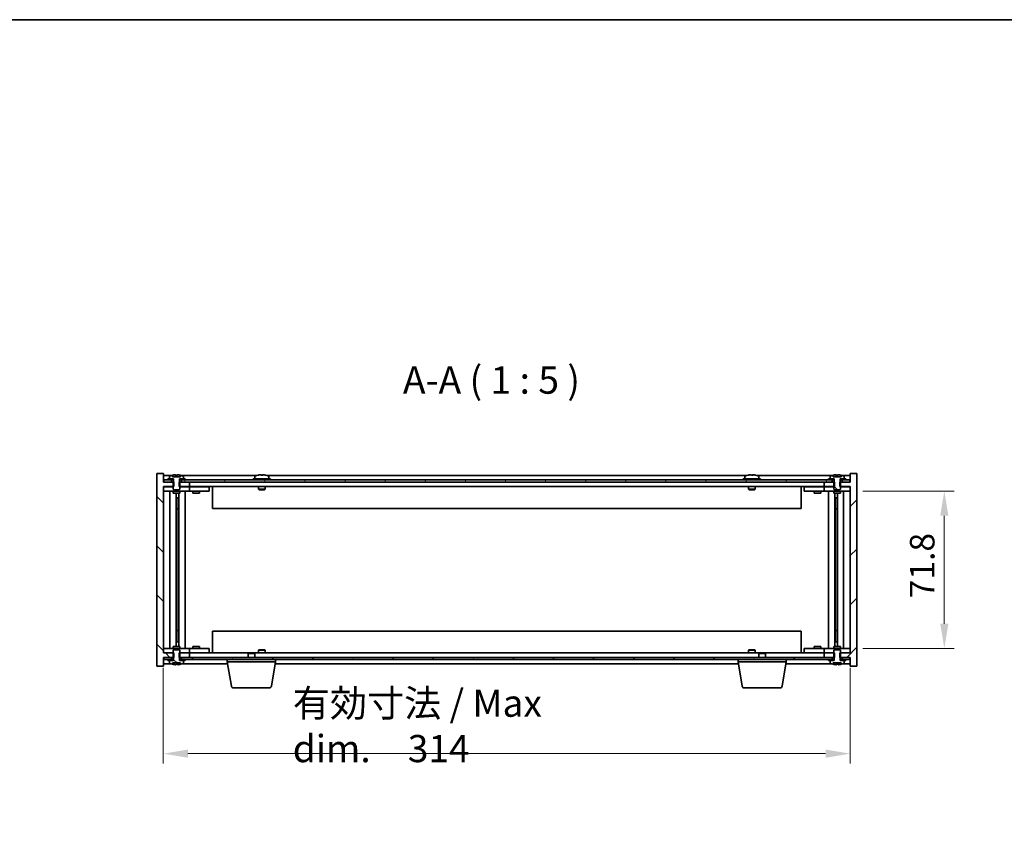
# Model space of a CAD drawing. Units: millimetres. Extents: x 65 to 9509, y 36 to 1441.
# Drawn here: x 2807 to 3257, y 1073 to 1441 of the extents above; entities that cross this region are included whole.
import ezdxf

# ---------------------------------------------------------------- set-up
doc = ezdxf.new("R2010")
doc.units = ezdxf.units.MM
doc.header["$LTSCALE"] = 4.5
doc.layers.get('Defpoints').update_dxf_attribs({"lineweight": 25})
for name, color, linetype, lineweight in [('Border (ISO)', 7, 'Continuous', 35), ('Dimension (ISO)', 7, 'Continuous', 18), ('Hatch (ISO)', 1, 'Continuous', 18), ('Symbol (ISO)', 7, 'Continuous', 18), ('Visible (ISO)', 7, 'Continuous', 35)]:
    doc.layers.add(name, color=color, linetype=linetype, lineweight=lineweight)
doc.styles.add('Note Text (TK)', font='txt')
doc.dimstyles.new('Default - Method 1b (TK)', dxfattribs={"dimscale": 4.5, "dimtxt": 2.5, "dimasz": 2.5, "dimexe": 1, "dimexo": 1.5, "dimgap": 1, "dimtad": 1, "dimtoh": 1, "dimrnd": 1e-08, "dimdsep": 46, "dimtxsty": 'Note Text (TK)', "dimcen": 0.09, "dimdle": 5, "dimclrd": 100, "dimclre": 100, "dimclrt": 7, "dimadec": 1, "dimazin": 1, "dimtfac": 1, "dimtmove": 0, "dimatfit": 3, "dimfxl": 1, "dimtolj": 1, "dimlwd": -1, "dimlwe": -1, "dimarcsym": 0})
pattern_1 = [(45, (1762.25, -4), (-11.22532, 11.22532), [])]
pattern_2 = [(135.0002, (1762.25, -4), (-11.22528, -11.22536), [])]
pattern_3 = [(60, (1762.25, -4), (-13.74815, 7.9375), [])]

# ---------------------------------------------------------------- blocks, each defined once
blk = doc.blocks.new('図面枠 tk図枠')
at = {"layer": 'Border (ISO)'}
blk.add_line((14.5, 289), (405.5, 289), dxfattribs=at)
blk = doc.blocks.new('*D36')
at = {"layer": 'Defpoints', "color": 0}
for p in [(2872.98, 1151.76), (3186.98, 1151.76), (3186.98, 1105.76)]:
    blk.add_point(p, dxfattribs=at)
at = {"layer": 'Dimension (ISO)', "color": 100}
for p, q in [((2872.98, 1145.01), (2872.98, 1101.26)), ((3186.98, 1145.01), (3186.98, 1101.26)), ((2884.23, 1105.76), (3175.73, 1105.76))]:
    blk.add_line(p, q, dxfattribs=at)
for points in [[(2884.23, 1107.63), (2884.23, 1103.88), (2872.98, 1105.76)], [(3175.73, 1107.63), (3175.73, 1103.88), (3186.98, 1105.76)]]:
    blk.add_solid(points, dxfattribs=at)
at = {"layer": 'Dimension (ISO)', "color": 7, "insert": (2932.15, 1118.45), "char_height": 11.25, "attachment_point": 4, "style": 'Note Text (TK)'}
blk.add_mtext('\\A1;\\fＭＳ Ｐゴシック|b0|i0;\\H12.4365;有効寸法 / Max dim.\u3000314', dxfattribs=at)
blk = doc.blocks.new('*D37')
at = {"layer": 'Defpoints', "color": 0}
for p in [(3185.98, 1225.66), (3185.98, 1153.86), (3229.98, 1153.86)]:
    blk.add_point(p, dxfattribs=at)
at = {"layer": 'Dimension (ISO)', "color": 100}
for p, q in [((3192.73, 1225.66), (3234.48, 1225.66)), ((3229.98, 1214.41), (3229.98, 1165.11)), ((3192.73, 1153.86), (3234.48, 1153.86))]:
    blk.add_line(p, q, dxfattribs=at)
for points in [[(3228.11, 1214.41), (3231.86, 1214.41), (3229.98, 1225.66)], [(3228.11, 1165.11), (3231.86, 1165.11), (3229.98, 1153.86)]]:
    blk.add_solid(points, dxfattribs=at)
at = {"layer": 'Dimension (ISO)', "color": 7, "insert": (3219.86, 1176.75), "char_height": 11.25, "attachment_point": 4, "rotation": 90, "style": 'Note Text (TK)'}
blk.add_mtext('\\A1;71.8', dxfattribs=at)

msp = doc.modelspace()

# ---------------------------------------------------------------- hatches: boundary and pattern name
at = {"layer": 'Hatch (ISO)'}
h = msp.add_hatch(dxfattribs=at)
h.set_pattern_fill('ANSI31', color=256, scale=127, angle=90.00021, style=0)
h.set_pattern_definition(pattern_2)
h.paths.add_polyline_path([(2880.2136, 1151.7568), (2880.2136, 1149.7568), (2880.3591, 1149.7568), (2881.2341, 1149.7568), (2884.9841, 1149.7568), (2884.9841, 1151.7568), (2880.4841, 1151.7568)])
h.paths.add_polyline_path([(2880.2136, 1229.7568), (2880.2136, 1227.7568), (2880.4841, 1227.7568), (2884.9841, 1227.7568), (2884.9841, 1229.7568), (2881.2341, 1229.7568), (2880.3591, 1229.7568)])
h.paths.add_polyline_path([(2872.9841, 1233.7568), (2869.9841, 1233.7568), (2869.9841, 1145.7568), (2872.9841, 1145.7568), (2872.9841, 1149.7568), (2873.2341, 1149.7568), (2876.7341, 1149.7568), (2877.6091, 1149.7568), (2877.7546, 1149.7568), (2877.7546, 1151.7568), (2877.4841, 1151.7568), (2872.9841, 1151.7568), (2872.9841, 1227.7568), (2877.4841, 1227.7568), (2877.7546, 1227.7568), (2877.7546, 1229.7568), (2877.6091, 1229.7568), (2876.7341, 1229.7568), (2873.2341, 1229.7568), (2872.9841, 1229.7568)])
h = msp.add_hatch(dxfattribs=at)
h.set_pattern_fill('ANSI31', color=256, scale=127, style=0)
h.set_pattern_definition(pattern_1)
h.paths.add_polyline_path([(3179.7546, 1227.7568), (3179.7546, 1229.7568), (3179.6091, 1229.7568), (3178.7341, 1229.7568), (3174.9841, 1229.7568), (3174.9841, 1227.7568), (3179.4841, 1227.7568)])
h.paths.add_polyline_path([(3179.7546, 1149.7568), (3179.7546, 1151.7568), (3179.4841, 1151.7568), (3174.9841, 1151.7568), (3174.9841, 1149.7568), (3178.7341, 1149.7568), (3179.6091, 1149.7568)])
h.paths.add_polyline_path([(3186.9841, 1145.7568), (3189.9841, 1145.7568), (3189.9841, 1233.7568), (3186.9841, 1233.7568), (3186.9841, 1229.7568), (3186.7341, 1229.7568), (3183.2341, 1229.7568), (3182.3591, 1229.7568), (3182.2136, 1229.7568), (3182.2136, 1227.7568), (3182.4841, 1227.7568), (3186.9841, 1227.7568), (3186.9841, 1151.7568), (3182.4841, 1151.7568), (3182.2136, 1151.7568), (3182.2136, 1149.7568), (3182.3591, 1149.7568), (3183.2341, 1149.7568), (3186.7341, 1149.7568), (3186.9841, 1149.7568)])
h = msp.add_hatch(dxfattribs=at)
h.set_pattern_fill('ANSI31', color=256, scale=127, angle=75.000175, style=0)
h.set_pattern_definition([(120.0002, (1762.25, -4), (-13.74813, -7.93754), [])])
h.paths.add_polyline_path([(3178.7341, 1229.7568), (3178.7341, 1230.7568), (3176.9841, 1230.7568), (2882.9841, 1230.7568), (2881.2341, 1230.7568), (2881.2341, 1229.7568), (2884.9841, 1229.7568), (3174.9841, 1229.7568)])
h.paths.add_polyline_path([(3186.7341, 1229.7568), (3186.7341, 1230.7568), (3184.9841, 1230.7568), (3183.2341, 1230.7568), (3183.2341, 1229.7568)])
h.paths.add_polyline_path([(2873.2341, 1230.7568), (2873.2341, 1229.7568), (2876.7341, 1229.7568), (2876.7341, 1230.7568), (2874.9841, 1230.7568)])
h = msp.add_hatch(dxfattribs=at)
h.set_pattern_fill('ANSI31', color=256, scale=127, style=0)
h.set_pattern_definition(pattern_1)
h.paths.add_polyline_path([(3176.9841, 1231.2568), (3176.9841, 1230.7568), (3178.7341, 1230.7568), (3179.5591, 1230.7568), (3179.5591, 1231.2568), (3177.8341, 1231.2568)])
h.paths.add_polyline_path([(3184.9841, 1230.7568), (3184.9841, 1231.2568), (3184.1341, 1231.2568), (3182.4091, 1231.2568), (3182.4091, 1230.7568), (3183.2341, 1230.7568)])
h = msp.add_hatch(dxfattribs=at)
h.set_pattern_fill('ANSI31', color=256, scale=127, angle=90.00021, style=0)
h.set_pattern_definition(pattern_2)
edge = h.paths.add_edge_path()
edge.add_line((3182.3591, 1229.7568), (3182.3591, 1231.2568))
edge.add_line((3182.3591, 1231.2568), (3182.4091, 1231.2568))
edge.add_line((3182.4091, 1231.2568), (3184.1341, 1231.2568))
edge.add_line((3184.1341, 1231.2568), (3184.1341, 1232.4243))
edge.add_ellipse((3183.9861, 1232.4243), major_axis=(0.148, 0), ratio=1, start_angle=0, end_angle=67.966668)
edge.add_ellipse((3180.9841, 1225.0066), major_axis=(3.0575, 7.555), ratio=1, start_angle=0, end_angle=8.843858)
edge.add_line((3182.8437, 1232.9418), (3182.8437, 1232.2068))
edge.add_line((3182.8437, 1232.2068), (3179.1244, 1232.2068))
edge.add_line((3179.1244, 1232.2068), (3179.1244, 1232.9418))
edge.add_ellipse((3180.9841, 1225.0066), major_axis=(-1.8597, 7.9352), ratio=1, start_angle=0, end_angle=8.843858)
edge.add_ellipse((3177.9821, 1232.4243), major_axis=(-0.0555, 0.1372), ratio=1, start_angle=0, end_angle=67.966668)
edge.add_line((3177.8341, 1232.4243), (3177.8341, 1231.2568))
edge.add_line((3177.8341, 1231.2568), (3179.5591, 1231.2568))
edge.add_line((3179.5591, 1231.2568), (3179.6091, 1231.2568))
edge.add_line((3179.6091, 1231.2568), (3179.6091, 1229.7568))
edge.add_line((3179.6091, 1229.7568), (3179.4841, 1229.7568))
edge.add_line((3179.4841, 1229.7568), (3179.4841, 1227.7568))
edge.add_line((3179.4841, 1227.7568), (3179.4841, 1226.5068))
edge.add_line((3179.4841, 1226.5068), (3179.7341, 1226.2568))
edge.add_line((3179.7341, 1226.2568), (3182.2341, 1226.2568))
edge.add_line((3182.2341, 1226.2568), (3182.4841, 1226.5068))
edge.add_line((3182.4841, 1226.5068), (3182.4841, 1227.7568))
edge.add_line((3182.4841, 1227.7568), (3182.4841, 1229.7568))
edge.add_line((3182.4841, 1229.7568), (3182.3591, 1229.7568))
h = msp.add_hatch(dxfattribs=at)
h.set_pattern_fill('ANSI31', color=256, scale=127, angle=105.000246, style=0)
h.set_pattern_definition([(150.0002, (1762.25, -4), (-7.93744, -13.74819), [])])
edge = h.paths.add_edge_path()
edge.add_line((2877.6091, 1149.7568), (2877.6091, 1148.2568))
edge.add_line((2877.6091, 1148.2568), (2877.5591, 1148.2568))
edge.add_line((2877.5591, 1148.2568), (2875.8341, 1148.2568))
edge.add_line((2875.8341, 1148.2568), (2875.8341, 1147.0892))
edge.add_ellipse((2875.9821, 1147.0892), major_axis=(-0.148, 0), ratio=1, start_angle=0, end_angle=67.966668)
edge.add_ellipse((2878.9841, 1154.507), major_axis=(-3.0575, -7.555), ratio=1, start_angle=0, end_angle=8.811731)
edge.add_line((2877.12, 1146.5728), (2877.12, 1147.3068))
edge.add_line((2877.12, 1147.3068), (2880.8482, 1147.3068))
edge.add_line((2880.8482, 1147.3068), (2880.8482, 1146.5728))
edge.add_ellipse((2878.9841, 1154.507), major_axis=(1.8641, -7.9342), ratio=1, start_angle=0, end_angle=8.811731)
edge.add_ellipse((2881.9861, 1147.0892), major_axis=(0.0555, -0.1372), ratio=1, start_angle=0, end_angle=67.966668)
edge.add_line((2882.1341, 1147.0892), (2882.1341, 1148.2568))
edge.add_line((2882.1341, 1148.2568), (2880.4091, 1148.2568))
edge.add_line((2880.4091, 1148.2568), (2880.3591, 1148.2568))
edge.add_line((2880.3591, 1148.2568), (2880.3591, 1149.7568))
edge.add_line((2880.3591, 1149.7568), (2880.4841, 1149.7568))
edge.add_line((2880.4841, 1149.7568), (2880.4841, 1151.7568))
edge.add_line((2880.4841, 1151.7568), (2880.4841, 1153.0068))
edge.add_line((2880.4841, 1153.0068), (2880.2341, 1153.2568))
edge.add_line((2880.2341, 1153.2568), (2877.7341, 1153.2568))
edge.add_line((2877.7341, 1153.2568), (2877.4841, 1153.0068))
edge.add_line((2877.4841, 1153.0068), (2877.4841, 1151.7568))
edge.add_line((2877.4841, 1151.7568), (2877.4841, 1149.7568))
edge.add_line((2877.4841, 1149.7568), (2877.6091, 1149.7568))
h = msp.add_hatch(dxfattribs=at)
h.set_pattern_fill('ANSI31', color=256, scale=127, angle=14.999978, style=0)
h.set_pattern_definition(pattern_3)
h.paths.add_polyline_path([(3178.7341, 1148.7568), (3178.7341, 1149.7568), (3174.9841, 1149.7568), (2884.9841, 1149.7568), (2881.2341, 1149.7568), (2881.2341, 1148.7568), (2882.9841, 1148.7568), (3176.9841, 1148.7568)])
h.paths.add_polyline_path([(3186.7341, 1148.7568), (3186.7341, 1149.7568), (3183.2341, 1149.7568), (3183.2341, 1148.7568), (3184.9841, 1148.7568)])
h.paths.add_polyline_path([(2873.2341, 1149.7568), (2873.2341, 1148.7568), (2874.9841, 1148.7568), (2876.7341, 1148.7568), (2876.7341, 1149.7568)])
h = msp.add_hatch(dxfattribs=at)
h.set_pattern_fill('ANSI31', color=256, scale=127, angle=14.999978, style=0)
h.set_pattern_definition(pattern_3)
h.paths.add_polyline_path([(3184.9841, 1148.2568), (3184.9841, 1148.7568), (3183.2341, 1148.7568), (3182.4091, 1148.7568), (3182.4091, 1148.2568), (3184.1341, 1148.2568)])
h.paths.add_polyline_path([(3176.9841, 1148.7568), (3176.9841, 1148.2568), (3177.8341, 1148.2568), (3179.5591, 1148.2568), (3179.5591, 1148.7568), (3178.7341, 1148.7568)])

# ---------------------------------------------------------------- linework, layer by layer
at = {"layer": 'Visible (ISO)'}
for p, q in [((2872.9841, 1233.7568), (2869.9841, 1233.7568)), ((2869.9841, 1233.7568), (2869.9841, 1145.7568)), ((2872.9841, 1229.7568), (2872.9841, 1233.7568)), ((3189.9841, 1233.7568), (3186.9841, 1233.7568)), ((3186.9841, 1233.7568), (3186.9841, 1229.7568)), ((3189.9841, 1145.7568), (3189.9841, 1233.7568)), ((2876.4622, 1232.7568), (2872.9841, 1232.7568)), ((2877.7546, 1229.7568), (2872.9841, 1229.7568)), ((2873.2341, 1230.7568), (2873.2341, 1229.7568)), ((2876.7341, 1230.7568), (2873.2341, 1230.7568)), ((2873.2341, 1229.7568), (2876.7341, 1229.7568)), ((2874.9841, 1231.2568), (2874.9841, 1230.7568)), ((2877.5591, 1231.2568), (2874.9841, 1231.2568)), ((2874.9841, 1230.7568), (2877.5591, 1230.7568)), ((2875.8341, 1232.4243), (2875.8341, 1231.2568)), ((2875.8341, 1231.2568), (2877.6091, 1231.2568)), ((2876.7341, 1229.7568), (2876.7341, 1230.7568)), ((2877.1244, 1232.2068), (2877.1244, 1232.9418)), ((2880.8437, 1232.2068), (2877.1244, 1232.2068)), ((2877.6091, 1229.7568), (2877.4841, 1229.7568)), ((2877.4841, 1229.7568), (2877.4841, 1226.5068)), ((2877.5591, 1230.7568), (2877.5591, 1231.2568)), ((2877.6091, 1230.7568), (2877.5591, 1230.7568)), ((2877.6091, 1231.2568), (2877.6091, 1229.7568)), ((2877.7546, 1227.7568), (2877.7546, 1229.7568)), ((2878.5069, 1232.2068), (2878.5069, 1233.0822)), ((2879.1639, 1232.2068), (2879.1639, 1232.9354)), ((2880.2136, 1229.7568), (2880.2136, 1227.7568)), ((2884.9841, 1229.7568), (2880.2136, 1229.7568)), ((2880.3591, 1229.7568), (2880.3591, 1231.2568)), ((2880.3591, 1231.2568), (2882.1341, 1231.2568)), ((2880.4091, 1230.7568), (2880.3591, 1230.7568)), ((2880.4841, 1229.7568), (2880.3591, 1229.7568)), ((2882.9841, 1231.2568), (2880.4091, 1231.2568)), ((2880.4091, 1231.2568), (2880.4091, 1230.7568)), ((2880.4091, 1230.7568), (2882.9841, 1230.7568)), ((2880.4841, 1226.5068), (2880.4841, 1229.7568)), ((2880.7868, 1232.2068), (2880.7868, 1232.9354)), ((2880.8437, 1232.9418), (2880.8437, 1232.2068)), ((3178.7341, 1230.7568), (2881.2341, 1230.7568)), ((2881.2341, 1230.7568), (2881.2341, 1229.7568)), ((2881.2341, 1229.7568), (3178.7341, 1229.7568)), ((2915.4622, 1232.7568), (2881.506, 1232.7568)), ((2882.1341, 1231.2568), (2882.1341, 1232.4243)), ((2882.9841, 1230.7568), (2882.9841, 1231.2568)), ((2884.9841, 1227.7568), (2884.9841, 1229.7568)), ((2921.9841, 1231.2568), (2913.9841, 1231.2568)), ((2913.9841, 1231.2568), (2913.9841, 1230.7568)), ((2914.8341, 1232.4243), (2914.8341, 1231.2568)), ((2918.4613, 1232.9387), (2918.4613, 1233.0822)), ((3139.4622, 1232.7568), (2920.506, 1232.7568)), ((2921.1341, 1232.4243), (2921.1341, 1231.2568)), ((2921.9841, 1231.2568), (2921.9841, 1230.7568)), ((3145.9841, 1231.2568), (3137.9841, 1231.2568)), ((3137.9841, 1231.2568), (3137.9841, 1230.7568)), ((3138.8341, 1232.4243), (3138.8341, 1231.2568)), ((3142.4613, 1232.9387), (3142.4613, 1233.0822)), ((3178.4622, 1232.7568), (3144.506, 1232.7568)), ((3145.1341, 1232.4243), (3145.1341, 1231.2568)), ((3145.9841, 1231.2568), (3145.9841, 1230.7568)), ((3179.7546, 1229.7568), (3174.9841, 1229.7568)), ((3174.9841, 1229.7568), (3174.9841, 1227.7568)), ((3176.9841, 1231.2568), (3176.9841, 1230.7568)), ((3179.5591, 1231.2568), (3176.9841, 1231.2568)), ((3176.9841, 1230.7568), (3179.5591, 1230.7568)), ((3177.8341, 1232.4243), (3177.8341, 1231.2568)), ((3177.8341, 1231.2568), (3179.6091, 1231.2568)), ((3178.7341, 1229.7568), (3178.7341, 1230.7568)), ((3179.1244, 1232.2068), (3179.1244, 1232.9418)), ((3182.8437, 1232.2068), (3179.1244, 1232.2068)), ((3179.6091, 1229.7568), (3179.4841, 1229.7568)), ((3179.4841, 1229.7568), (3179.4841, 1226.5068)), ((3179.5591, 1230.7568), (3179.5591, 1231.2568)), ((3179.6091, 1230.7568), (3179.5591, 1230.7568)), ((3179.6091, 1231.2568), (3179.6091, 1229.7568)), ((3179.7546, 1227.7568), (3179.7546, 1229.7568)), ((3180.5069, 1232.2068), (3180.5069, 1233.0822)), ((3181.1639, 1232.2068), (3181.1639, 1232.9354)), ((3186.9841, 1229.7568), (3182.2136, 1229.7568)), ((3182.2136, 1229.7568), (3182.2136, 1227.7568)), ((3182.3591, 1229.7568), (3182.3591, 1231.2568)), ((3182.3591, 1231.2568), (3184.1341, 1231.2568)), ((3182.4091, 1230.7568), (3182.3591, 1230.7568)), ((3182.4841, 1229.7568), (3182.3591, 1229.7568)), ((3184.9841, 1231.2568), (3182.4091, 1231.2568)), ((3182.4091, 1231.2568), (3182.4091, 1230.7568)), ((3182.4091, 1230.7568), (3184.9841, 1230.7568)), ((3182.4841, 1226.5068), (3182.4841, 1229.7568)), ((3182.7868, 1232.2068), (3182.7868, 1232.9354)), ((3182.8437, 1232.9418), (3182.8437, 1232.2068)), ((3186.7341, 1230.7568), (3183.2341, 1230.7568)), ((3183.2341, 1230.7568), (3183.2341, 1229.7568)), ((3183.2341, 1229.7568), (3186.7341, 1229.7568)), ((3186.9841, 1232.7568), (3183.506, 1232.7568)), ((3184.1341, 1231.2568), (3184.1341, 1232.4243)), ((3184.9841, 1230.7568), (3184.9841, 1231.2568)), ((3186.7341, 1229.7568), (3186.7341, 1230.7568)), ((2872.9841, 1151.7568), (2872.9841, 1227.7568)), ((2872.9841, 1227.7568), (2877.7546, 1227.7568)), ((2872.9841, 1227.6568), (2873.9841, 1227.6568)), ((2873.9841, 1225.6568), (2872.9841, 1225.6568)), ((2877.4841, 1227.6568), (2873.9841, 1227.6568)), ((2873.9841, 1225.6568), (2883.9841, 1225.6568)), ((2876.0054, 1225.6568), (2876.0054, 1153.8568)), ((2877.4841, 1226.5068), (2877.7341, 1226.2568)), ((2877.4841, 1225.6568), (2877.4841, 1224.7568)), ((2877.4841, 1224.7568), (2880.4841, 1224.7568)), ((2877.7341, 1226.2568), (2880.2341, 1226.2568)), ((2878.8824, 1224.7568), (2878.8824, 1154.7568)), ((2880.1071, 1224.7568), (2880.1071, 1154.7568)), ((2880.2136, 1227.7568), (2884.9841, 1227.7568)), ((2880.2341, 1226.2568), (2880.4841, 1226.5068)), ((2883.9841, 1227.6568), (2880.4841, 1227.6568)), ((2880.4841, 1225.6568), (2880.4841, 1224.7568)), ((2882.9841, 1225.6568), (2882.9841, 1153.8568)), ((2883.9841, 1227.6568), (2884.9841, 1227.6568)), ((2884.9841, 1225.6568), (2883.9841, 1225.6568)), ((3174.9841, 1227.7568), (2884.9841, 1227.7568)), ((2885.9841, 1227.6568), (2884.9841, 1227.6568)), ((2884.9841, 1225.6568), (2884.9841, 1227.6568)), ((2884.9841, 1225.6568), (2885.9841, 1225.6568)), ((2892.9841, 1227.6568), (2885.9841, 1227.6568)), ((2885.9841, 1225.6568), (2892.9841, 1225.6568)), ((2886.4841, 1225.6568), (2886.4841, 1224.7568)), ((2886.4841, 1224.7568), (2889.4841, 1224.7568)), ((2886.7341, 1227.7568), (2886.7341, 1227.6568)), ((2889.2341, 1227.7568), (2889.2341, 1227.6568)), ((2889.4841, 1225.6568), (2889.4841, 1224.7568)), ((2892.9841, 1227.6568), (2893.9841, 1227.6568)), ((2893.9841, 1225.6568), (2892.9841, 1225.6568)), ((2893.9841, 1225.6568), (2893.9841, 1227.6568)), ((2895.4841, 1227.7568), (2895.4841, 1217.7568)), ((2916.4841, 1227.7568), (2916.4841, 1226.5068)), ((2919.4841, 1226.5068), (2916.4841, 1226.5068)), ((2916.7341, 1226.2568), (2916.4841, 1226.5068)), ((2916.7341, 1226.2568), (2919.2341, 1226.2568)), ((2919.2341, 1226.2568), (2919.4841, 1226.5068)), ((2919.4841, 1227.7568), (2919.4841, 1226.5068)), ((3140.4841, 1227.7568), (3140.4841, 1226.5068)), ((3143.4841, 1226.5068), (3140.4841, 1226.5068)), ((3140.7341, 1226.2568), (3140.4841, 1226.5068)), ((3140.7341, 1226.2568), (3143.2341, 1226.2568)), ((3143.2341, 1226.2568), (3143.4841, 1226.5068)), ((3143.4841, 1227.7568), (3143.4841, 1226.5068)), ((3164.4841, 1217.7568), (3164.4841, 1227.7568)), ((3165.9841, 1227.6568), (3165.9841, 1225.6568)), ((3165.9841, 1227.6568), (3166.9841, 1227.6568)), ((3166.9841, 1225.6568), (3165.9841, 1225.6568)), ((3173.9841, 1227.6568), (3166.9841, 1227.6568)), ((3166.9841, 1225.6568), (3173.9841, 1225.6568)), ((3170.4841, 1225.6568), (3170.4841, 1224.7568)), ((3170.4841, 1224.7568), (3173.4841, 1224.7568)), ((3170.7341, 1227.7568), (3170.7341, 1227.6568)), ((3173.2341, 1227.7568), (3173.2341, 1227.6568)), ((3173.4841, 1225.6568), (3173.4841, 1224.7568)), ((3174.9841, 1227.6568), (3173.9841, 1227.6568)), ((3173.9841, 1225.6568), (3174.9841, 1225.6568)), ((3174.9841, 1227.7568), (3179.7546, 1227.7568)), ((3174.9841, 1227.6568), (3174.9841, 1225.6568)), ((3174.9841, 1227.6568), (3175.9841, 1227.6568)), ((3175.9841, 1225.6568), (3174.9841, 1225.6568)), ((3179.4841, 1227.6568), (3175.9841, 1227.6568)), ((3175.9841, 1225.6568), (3185.9841, 1225.6568)), ((3176.9841, 1153.8568), (3176.9841, 1225.6568)), ((3179.4841, 1226.5068), (3179.7341, 1226.2568)), ((3179.4841, 1225.6568), (3179.4841, 1224.7568)), ((3179.4841, 1224.7568), (3182.4841, 1224.7568)), ((3179.7341, 1226.2568), (3182.2341, 1226.2568)), ((3179.8611, 1154.7568), (3179.8611, 1224.7568)), ((3181.0858, 1154.7568), (3181.0858, 1224.7568)), ((3182.2136, 1227.7568), (3186.9841, 1227.7568)), ((3182.2341, 1226.2568), (3182.4841, 1226.5068)), ((3185.9841, 1227.6568), (3182.4841, 1227.6568)), ((3182.4841, 1225.6568), (3182.4841, 1224.7568)), ((3183.9628, 1153.8568), (3183.9628, 1225.6568)), ((3185.9841, 1227.6568), (3186.9841, 1227.6568)), ((3186.9841, 1225.6568), (3185.9841, 1225.6568)), ((3186.9841, 1227.7568), (3186.9841, 1151.7568)), ((2878.8824, 1222.6568), (2879.883, 1222.6568)), ((2879.6999, 1222.6568), (2879.6999, 1217.5568)), ((3180.0852, 1222.6568), (3181.0858, 1222.6568)), ((3180.2682, 1217.5568), (3180.2682, 1222.6568)), ((2879.6999, 1217.5568), (2878.8824, 1217.5568)), ((2879.6898, 1217.5505), (2878.8824, 1217.5505)), ((2879.6999, 1217.5568), (2879.6898, 1217.5505)), ((2879.6898, 1217.5505), (2879.6898, 1161.9631)), ((3164.4841, 1217.7568), (2895.4841, 1217.7568)), ((3181.0858, 1217.5568), (3180.2682, 1217.5568)), ((3180.2784, 1217.5505), (3180.2682, 1217.5568)), ((3181.0858, 1217.5505), (3180.2784, 1217.5505)), ((3180.2784, 1161.9631), (3180.2784, 1217.5505)), ((2878.8824, 1161.9631), (2879.6898, 1161.9631)), ((2878.8824, 1161.9568), (2879.6999, 1161.9568)), ((2879.6898, 1161.9631), (2879.6999, 1161.9568)), ((2879.6999, 1161.9568), (2879.6999, 1156.8568)), ((2895.4841, 1161.7568), (2895.4841, 1151.7568)), ((2895.4841, 1161.7568), (3164.4841, 1161.7568)), ((3164.4841, 1151.7568), (3164.4841, 1161.7568)), ((3180.2682, 1161.9568), (3180.2784, 1161.9631)), ((3180.2682, 1156.8568), (3180.2682, 1161.9568)), ((3180.2682, 1161.9568), (3181.0858, 1161.9568)), ((3180.2784, 1161.9631), (3181.0858, 1161.9631)), ((2879.883, 1156.8568), (2878.8824, 1156.8568)), ((3181.0858, 1156.8568), (3180.0852, 1156.8568)), ((2872.9841, 1153.8568), (2873.9841, 1153.8568)), ((2883.9841, 1153.8568), (2873.9841, 1153.8568)), ((2880.4841, 1154.7568), (2877.4841, 1154.7568)), ((2877.4841, 1153.8568), (2877.4841, 1154.7568)), ((2877.7341, 1153.2568), (2877.4841, 1153.0068)), ((2877.4841, 1153.0068), (2877.4841, 1149.7568)), ((2880.2341, 1153.2568), (2877.7341, 1153.2568)), ((2880.4841, 1153.0068), (2880.2341, 1153.2568)), ((2880.4841, 1153.8568), (2880.4841, 1154.7568)), ((2880.4841, 1149.7568), (2880.4841, 1153.0068)), ((2883.9841, 1153.8568), (2884.9841, 1153.8568)), ((2885.9841, 1153.8568), (2884.9841, 1153.8568)), ((2884.9841, 1151.8568), (2884.9841, 1153.8568)), ((2892.9841, 1153.8568), (2885.9841, 1153.8568)), ((2889.4841, 1154.7568), (2886.4841, 1154.7568)), ((2886.4841, 1153.8568), (2886.4841, 1154.7568)), ((2889.4841, 1153.8568), (2889.4841, 1154.7568)), ((2892.9841, 1153.8568), (2893.9841, 1153.8568)), ((2893.9841, 1151.8568), (2893.9841, 1153.8568)), ((2916.7341, 1153.2568), (2916.4841, 1153.0068)), ((2916.4841, 1153.0068), (2919.4841, 1153.0068)), ((2916.4841, 1151.7568), (2916.4841, 1153.0068)), ((2919.2341, 1153.2568), (2916.7341, 1153.2568)), ((2919.2341, 1153.2568), (2919.4841, 1153.0068)), ((2919.4841, 1151.7568), (2919.4841, 1153.0068)), ((3140.7341, 1153.2568), (3140.4841, 1153.0068)), ((3140.4841, 1153.0068), (3143.4841, 1153.0068)), ((3140.4841, 1151.7568), (3140.4841, 1153.0068)), ((3143.2341, 1153.2568), (3140.7341, 1153.2568)), ((3143.2341, 1153.2568), (3143.4841, 1153.0068)), ((3143.4841, 1151.7568), (3143.4841, 1153.0068)), ((3165.9841, 1153.8568), (3165.9841, 1151.8568)), ((3165.9841, 1153.8568), (3166.9841, 1153.8568)), ((3173.9841, 1153.8568), (3166.9841, 1153.8568)), ((3173.4841, 1154.7568), (3170.4841, 1154.7568)), ((3170.4841, 1153.8568), (3170.4841, 1154.7568)), ((3173.4841, 1153.8568), (3173.4841, 1154.7568)), ((3174.9841, 1153.8568), (3173.9841, 1153.8568)), ((3174.9841, 1153.8568), (3174.9841, 1151.8568)), ((3174.9841, 1153.8568), (3175.9841, 1153.8568)), ((3185.9841, 1153.8568), (3175.9841, 1153.8568)), ((3182.4841, 1154.7568), (3179.4841, 1154.7568)), ((3179.4841, 1153.8568), (3179.4841, 1154.7568)), ((3179.7341, 1153.2568), (3179.4841, 1153.0068)), ((3179.4841, 1153.0068), (3179.4841, 1149.7568)), ((3182.2341, 1153.2568), (3179.7341, 1153.2568)), ((3182.4841, 1153.0068), (3182.2341, 1153.2568)), ((3182.4841, 1153.8568), (3182.4841, 1154.7568)), ((3182.4841, 1149.7568), (3182.4841, 1153.0068)), ((3185.9841, 1153.8568), (3186.9841, 1153.8568)), ((2873.9841, 1151.8568), (2872.9841, 1151.8568)), ((2877.7546, 1151.7568), (2872.9841, 1151.7568)), ((2872.9841, 1145.7568), (2872.9841, 1149.7568)), ((2872.9841, 1149.7568), (2877.7546, 1149.7568)), ((2873.2341, 1149.7568), (2873.2341, 1148.7568)), ((2876.7341, 1149.7568), (2873.2341, 1149.7568)), ((2873.2341, 1148.7568), (2876.7341, 1148.7568)), ((2873.9841, 1151.8568), (2877.4841, 1151.8568)), ((2874.9841, 1148.7568), (2874.9841, 1148.2568)), ((2877.5591, 1148.7568), (2874.9841, 1148.7568)), ((2874.9841, 1148.2568), (2877.5591, 1148.2568)), ((2877.6091, 1148.2568), (2875.8341, 1148.2568)), ((2875.8341, 1148.2568), (2875.8341, 1147.0892)), ((2876.7341, 1148.7568), (2876.7341, 1149.7568)), ((2877.4841, 1149.7568), (2877.6091, 1149.7568)), ((2877.5591, 1148.2568), (2877.5591, 1148.7568)), ((2877.5591, 1148.7568), (2877.6091, 1148.7568)), ((2877.6091, 1149.7568), (2877.6091, 1148.2568)), ((2877.7546, 1149.7568), (2877.7546, 1151.7568)), ((2880.2136, 1151.7568), (2880.2136, 1149.7568)), ((2884.9841, 1151.7568), (2880.2136, 1151.7568)), ((2880.2136, 1149.7568), (2884.9841, 1149.7568)), ((2880.3591, 1148.2568), (2880.3591, 1149.7568)), ((2880.3591, 1149.7568), (2880.4841, 1149.7568)), ((2880.3591, 1148.7568), (2880.4091, 1148.7568)), ((2882.1341, 1148.2568), (2880.3591, 1148.2568)), ((2882.9841, 1148.7568), (2880.4091, 1148.7568)), ((2880.4091, 1148.7568), (2880.4091, 1148.2568)), ((2880.4091, 1148.2568), (2882.9841, 1148.2568)), ((2880.4841, 1151.8568), (2883.9841, 1151.8568)), ((3178.7341, 1149.7568), (2881.2341, 1149.7568)), ((2881.2341, 1149.7568), (2881.2341, 1148.7568)), ((2881.2341, 1148.7568), (3178.7341, 1148.7568)), ((2882.1341, 1147.0892), (2882.1341, 1148.2568)), ((2882.9841, 1148.2568), (2882.9841, 1148.7568)), ((2884.9841, 1151.8568), (2883.9841, 1151.8568)), ((2884.9841, 1151.8568), (2885.9841, 1151.8568)), ((2884.9841, 1151.7568), (2912.0408, 1151.7568)), ((2884.9841, 1149.7568), (2884.9841, 1151.7568)), ((2885.9841, 1151.8568), (2892.9841, 1151.8568)), ((2886.7341, 1151.7568), (2886.7341, 1151.8568)), ((2889.2341, 1151.7568), (2889.2341, 1151.8568)), ((2893.9841, 1151.8568), (2892.9841, 1151.8568)), ((2902.2341, 1147.7568), (2902.2341, 1148.7568)), ((2924.2341, 1147.7568), (2902.2341, 1147.7568)), ((2904.0948, 1136.5924), (2902.2341, 1147.7568)), ((2912.0408, 1151.7568), (2911.7341, 1151.45)), ((2914.7341, 1151.45), (2911.7341, 1151.45)), ((2911.7341, 1149.7568), (2911.7341, 1151.45)), ((2912.0408, 1151.7568), (2914.4274, 1151.7568)), ((2914.4274, 1151.7568), (3145.5408, 1151.7568)), ((2914.4274, 1151.7568), (2914.7341, 1151.45)), ((2914.7341, 1149.7568), (2914.7341, 1151.45)), ((2922.3734, 1136.5924), (2924.2341, 1147.7568)), ((2924.2341, 1147.7568), (2924.2341, 1148.7568)), ((3135.7341, 1147.7568), (3135.7341, 1148.7568)), ((3157.7341, 1147.7568), (3135.7341, 1147.7568)), ((3137.5948, 1136.5924), (3135.7341, 1147.7568)), ((3145.5408, 1151.7568), (3145.2341, 1151.45)), ((3148.2341, 1151.45), (3145.2341, 1151.45)), ((3145.2341, 1149.7568), (3145.2341, 1151.45)), ((3145.5408, 1151.7568), (3147.9274, 1151.7568)), ((3147.9274, 1151.7568), (3174.9841, 1151.7568)), ((3147.9274, 1151.7568), (3148.2341, 1151.45)), ((3148.2341, 1149.7568), (3148.2341, 1151.45)), ((3155.8734, 1136.5924), (3157.7341, 1147.7568)), ((3157.7341, 1147.7568), (3157.7341, 1148.7568)), ((3166.9841, 1151.8568), (3165.9841, 1151.8568)), ((3166.9841, 1151.8568), (3173.9841, 1151.8568)), ((3170.7341, 1151.7568), (3170.7341, 1151.8568)), ((3173.2341, 1151.7568), (3173.2341, 1151.8568)), ((3173.9841, 1151.8568), (3174.9841, 1151.8568)), ((3175.9841, 1151.8568), (3174.9841, 1151.8568)), ((3179.7546, 1151.7568), (3174.9841, 1151.7568)), ((3174.9841, 1151.7568), (3174.9841, 1149.7568)), ((3174.9841, 1149.7568), (3179.7546, 1149.7568)), ((3175.9841, 1151.8568), (3179.4841, 1151.8568)), ((3176.9841, 1148.7568), (3176.9841, 1148.2568)), ((3179.5591, 1148.7568), (3176.9841, 1148.7568)), ((3176.9841, 1148.2568), (3179.5591, 1148.2568)), ((3179.6091, 1148.2568), (3177.8341, 1148.2568)), ((3177.8341, 1148.2568), (3177.8341, 1147.0892)), ((3178.7341, 1148.7568), (3178.7341, 1149.7568)), ((3179.4841, 1149.7568), (3179.6091, 1149.7568)), ((3179.5591, 1148.2568), (3179.5591, 1148.7568)), ((3179.5591, 1148.7568), (3179.6091, 1148.7568)), ((3179.6091, 1149.7568), (3179.6091, 1148.2568)), ((3179.7546, 1149.7568), (3179.7546, 1151.7568)), ((3186.9841, 1151.7568), (3182.2136, 1151.7568)), ((3182.2136, 1151.7568), (3182.2136, 1149.7568)), ((3182.2136, 1149.7568), (3186.9841, 1149.7568)), ((3182.3591, 1148.2568), (3182.3591, 1149.7568)), ((3182.3591, 1149.7568), (3182.4841, 1149.7568)), ((3182.3591, 1148.7568), (3182.4091, 1148.7568)), ((3184.1341, 1148.2568), (3182.3591, 1148.2568)), ((3184.9841, 1148.7568), (3182.4091, 1148.7568)), ((3182.4091, 1148.7568), (3182.4091, 1148.2568)), ((3182.4091, 1148.2568), (3184.9841, 1148.2568)), ((3182.4841, 1151.8568), (3185.9841, 1151.8568)), ((3186.7341, 1149.7568), (3183.2341, 1149.7568)), ((3183.2341, 1149.7568), (3183.2341, 1148.7568)), ((3183.2341, 1148.7568), (3186.7341, 1148.7568)), ((3184.1341, 1147.0892), (3184.1341, 1148.2568)), ((3184.9841, 1148.2568), (3184.9841, 1148.7568)), ((3186.9841, 1151.8568), (3185.9841, 1151.8568)), ((3186.7341, 1148.7568), (3186.7341, 1149.7568)), ((3186.9841, 1149.7568), (3186.9841, 1145.7568)), ((2869.9841, 1145.7568), (2872.9841, 1145.7568)), ((2872.9841, 1146.7568), (2876.4622, 1146.7568)), ((2877.12, 1146.5728), (2877.12, 1147.3068)), ((2877.12, 1147.3068), (2880.8482, 1147.3068)), ((2877.1935, 1147.3068), (2877.1935, 1146.5781)), ((2878.844, 1147.3068), (2878.844, 1146.5781)), ((2879.482, 1147.3068), (2879.482, 1146.4295)), ((2880.8482, 1147.3068), (2880.8482, 1146.5728)), ((2881.506, 1146.7568), (2902.4008, 1146.7568)), ((2924.0674, 1146.7568), (3135.9008, 1146.7568)), ((3157.5674, 1146.7568), (3178.4622, 1146.7568)), ((3179.12, 1146.5728), (3179.12, 1147.3068)), ((3179.12, 1147.3068), (3182.8482, 1147.3068)), ((3179.1935, 1147.3068), (3179.1935, 1146.5781)), ((3180.844, 1147.3068), (3180.844, 1146.5781)), ((3181.482, 1147.3068), (3181.482, 1146.4295)), ((3182.8482, 1147.3068), (3182.8482, 1146.5728)), ((3183.506, 1146.7568), (3186.9841, 1146.7568)), ((3186.9841, 1145.7568), (3189.9841, 1145.7568)), ((2921.387, 1135.7568), (2905.0812, 1135.7568)), ((3154.887, 1135.7568), (3138.5812, 1135.7568))]:
    msp.add_line(p, q, dxfattribs=at)
for centre, radius, start, end in [((2875.9821, 1232.4243), 0.148, 112.033332, 180), ((2878.9841, 1225.0066), 8.1502, 103.189474, 112.033332), ((2878.9841, 1225.0066), 8.1502, 67.966668, 76.810526), ((2881.9861, 1232.4243), 0.148, 0, 67.966668), ((2914.9821, 1232.4243), 0.148, 112.033332, 180), ((2917.9841, 1225.0066), 8.1502, 103.189474, 112.033332), ((2917.9841, 1225.0066), 8.1502, 67.966668, 76.810526), ((2920.9861, 1232.4243), 0.148, 0, 67.966668), ((3138.9821, 1232.4243), 0.148, 112.033332, 180), ((3141.9841, 1225.0066), 8.1502, 103.189474, 112.033332), ((3141.9841, 1225.0066), 8.1502, 67.966668, 76.810526), ((3144.9861, 1232.4243), 0.148, 0, 67.966668), ((3177.9821, 1232.4243), 0.148, 112.033332, 180), ((3180.9841, 1225.0066), 8.1502, 103.189474, 112.033332), ((3180.9841, 1225.0066), 8.1502, 67.966668, 76.810526), ((3183.9861, 1232.4243), 0.148, 0, 67.966668), ((2875.9821, 1147.0892), 0.148, 180, 247.966668), ((2878.9841, 1154.507), 8.1502, 247.966668, 256.778399), ((2878.9841, 1154.507), 8.1502, 283.221601, 292.033332), ((2881.9861, 1147.0892), 0.148, 292.033332, 0), ((3177.9821, 1147.0892), 0.148, 180, 247.966668), ((3180.9841, 1154.507), 8.1502, 247.966668, 256.778399), ((3180.9841, 1154.507), 8.1502, 283.221601, 292.033332), ((3183.9861, 1147.0892), 0.148, 292.033332, 0), ((2905.0812, 1136.7568), 1, 189.462322, 270), ((2921.387, 1136.7568), 1, 270, 350.537678), ((3138.5812, 1136.7568), 1, 189.462322, 270), ((3154.887, 1136.7568), 1, 270, 350.537678)]:
    msp.add_arc(centre, radius, start, end, dxfattribs=at)
for centre, major_axis, ratio, start_param, end_param in [((2878.9464, 1225.0066), (0, 8.1418), 0.99480984, 0.13675912, 0.22689273), ((2878.7959, 1225.0066), (0, 7.9375), 0.99480984, 6.23655411, 6.31978573), ((2879.3522, 1225.0066), (0, 8.1418), 0.10175161, 0.13675912, 0.22922414), ((2878.9464, 1225.0066), (0, 8.1418), 0.99480984, 6.05396117, 6.14642619), ((2880.8245, 1225.0066), (0, 7.9375), 0.10175161, 6.25934392, 6.3298165), ((2916.1437, 1225.0066), (0, 7.9375), 0.10175161, 6.23655411, 6.30702669), ((2917.9464, 1225.0066), (0, 8.1418), 0.99480984, 0.13675912, 0.22451333), ((2918.0217, 1225.0066), (0, 8.1418), 0.99480984, 0.13675912, 0.22922414), ((2917.616, 1225.0066), (0, 8.1418), 0.10175161, 6.05396117, 6.14642619), ((2917.7959, 1225.0066), (0, 7.9375), 0.99480984, 6.25934392, 6.28260292), ((2918.1723, 1225.0066), (0, 7.9375), 0.99480984, 6.23655411, 6.3298165), ((2918.3522, 1225.0066), (0, 8.1418), 0.10175161, 0.13675912, 0.22451333), ((2918.3522, 1225.0066), (0, 8.1418), 0.10175161, 6.05396117, 6.14642619), ((2918.0217, 1225.0066), (0, 8.1418), 0.99480984, 6.05396117, 6.14642619), ((2919.8245, 1225.0066), (0, 7.9375), 0.10175161, 6.23655411, 6.28260292), ((3140.1437, 1225.0066), (0, 7.9375), 0.10175161, 6.23655411, 6.30702669), ((3141.9464, 1225.0066), (0, 8.1418), 0.99480984, 0.13675912, 0.22451333), ((3142.0217, 1225.0066), (0, 8.1418), 0.99480984, 0.13675912, 0.22922414), ((3141.616, 1225.0066), (0, 8.1418), 0.10175161, 6.05396117, 6.14642619), ((3141.7959, 1225.0066), (0, 7.9375), 0.99480984, 6.25934392, 6.28260292), ((3142.1723, 1225.0066), (0, 7.9375), 0.99480984, 6.23655411, 6.3298165), ((3142.3522, 1225.0066), (0, 8.1418), 0.10175161, 0.13675912, 0.22451333), ((3142.3522, 1225.0066), (0, 8.1418), 0.10175161, 6.05396117, 6.14642619), ((3142.0217, 1225.0066), (0, 8.1418), 0.99480984, 6.05396117, 6.14642619), ((3143.8245, 1225.0066), (0, 7.9375), 0.10175161, 6.23655411, 6.28260292), ((3180.9464, 1225.0066), (0, 8.1418), 0.99480984, 0.13675912, 0.22689273), ((3180.7959, 1225.0066), (0, 7.9375), 0.99480984, 6.23655411, 6.31978573), ((3181.3522, 1225.0066), (0, 8.1418), 0.10175161, 0.13675912, 0.22922414), ((3180.9464, 1225.0066), (0, 8.1418), 0.99480984, 6.05396117, 6.14642619), ((3182.8245, 1225.0066), (0, 7.9375), 0.10175161, 6.25934392, 6.3298165), ((2877.1481, 1154.507), (0, -7.9375), 0.12276749, 6.25434961, 6.3298165), ((2879.0295, 1154.507), (0, -8.1418), 0.99243546, 6.05396117, 6.14642619), ((2878.6169, 1154.507), (0, -8.1418), 0.12276749, 0.13675912, 0.22922414), ((2879.2112, 1154.507), (0, -7.9375), 0.99243546, 6.23655411, 6.31756309), ((2879.0295, 1154.507), (0, -8.1418), 0.99243546, 0.13675912, 0.22702254), ((3179.1481, 1154.507), (0, -7.9375), 0.12276749, 6.25434961, 6.3298165), ((3181.0295, 1154.507), (0, -8.1418), 0.99243546, 6.05396117, 6.14642619), ((3180.6169, 1154.507), (0, -8.1418), 0.12276749, 0.13675912, 0.22922414), ((3181.2112, 1154.507), (0, -7.9375), 0.99243546, 6.23655411, 6.31756309), ((3181.0295, 1154.507), (0, -8.1418), 0.99243546, 0.13675912, 0.22702254)]:
    msp.add_ellipse(centre, major_axis=major_axis, ratio=ratio, start_param=start_param, end_param=end_param, dxfattribs=at)
for points, knots in [([(2877.8422, 1233.0724), (2877.9341, 1233.0851), (2878.0307, 1233.0961), (2878.2045, 1233.1108), (2878.2818, 1233.1144), (2878.3996, 1233.1144), (2878.4478, 1233.1108), (2878.4967, 1233.0981), (2878.5066, 1233.0907), (2878.5068, 1233.0822)], [0.338363496, 0.338363496, 0.338363496, 0.338363496, 0.366348036, 0.366348036, 0.394332577, 0.394332577, 0.422317117, 0.422317117, 0.442816352, 0.442816352, 0.442816352, 0.442816352]), ([(2879.2392, 1233.0724), (2879.2486, 1233.0851), (2879.277, 1233.0961), (2879.3706, 1233.1108), (2879.4358, 1233.1144), (2879.5804, 1233.1144), (2879.6693, 1233.1108), (2879.8584, 1233.0961), (2879.9588, 1233.0851), (2880.0507, 1233.0724)], [0.225164225, 0.225164225, 0.225164225, 0.225164225, 0.253148765, 0.253148765, 0.281133306, 0.281133306, 0.309117846, 0.309117846, 0.337102387, 0.337102387, 0.337102387, 0.337102387]), ([(2916.8422, 1233.0724), (2916.9341, 1233.0851), (2917.0307, 1233.0961), (2917.2045, 1233.1108), (2917.2818, 1233.1144), (2917.3584, 1233.1144), (2917.3751, 1233.1141), (2917.3907, 1233.1134)], [0.3383634956, 0.3383634956, 0.3383634956, 0.3383634956, 0.3663480361, 0.3663480361, 0.3943325766, 0.3943325766, 0.4027429611, 0.4027429611, 0.4027429611, 0.4027429611]), ([(2917.729, 1233.0724), (2917.7196, 1233.0851), (2917.6912, 1233.0961), (2917.5976, 1233.1108), (2917.5324, 1233.1144), (2917.3878, 1233.1144), (2917.2989, 1233.1108), (2917.1097, 1233.0961), (2917.0094, 1233.0851), (2916.9175, 1233.0724)], [0, 0, 0, 0, 0.027984541, 0.027984541, 0.055969081, 0.055969081, 0.083953622, 0.083953622, 0.111938162, 0.111938162, 0.111938162, 0.111938162]), ([(2918.2392, 1233.0724), (2918.2486, 1233.0851), (2918.277, 1233.0961), (2918.3706, 1233.1108), (2918.4358, 1233.1144), (2918.5298, 1233.1144), (2918.5531, 1233.1141), (2918.5775, 1233.1134)], [0.2251642249, 0.2251642249, 0.2251642249, 0.2251642249, 0.2531487654, 0.2531487654, 0.2811333059, 0.2811333059, 0.2895436904, 0.2895436904, 0.2895436904, 0.2895436904]), ([(2919.126, 1233.0724), (2919.034, 1233.0851), (2918.9375, 1233.0961), (2918.7636, 1233.1108), (2918.6864, 1233.1144), (2918.5686, 1233.1144), (2918.5204, 1233.1108), (2918.4639, 1233.0961), (2918.4557, 1233.0851), (2918.4651, 1233.0724)], [0.113199271, 0.113199271, 0.113199271, 0.113199271, 0.141183811, 0.141183811, 0.169168352, 0.169168352, 0.197152892, 0.197152892, 0.225137433, 0.225137433, 0.225137433, 0.225137433]), ([(3140.8422, 1233.0724), (3140.9341, 1233.0851), (3141.0307, 1233.0961), (3141.2045, 1233.1108), (3141.2818, 1233.1144), (3141.3584, 1233.1144), (3141.3751, 1233.1141), (3141.3907, 1233.1134)], [0.3383634956, 0.3383634956, 0.3383634956, 0.3383634956, 0.3663480361, 0.3663480361, 0.3943325766, 0.3943325766, 0.4027429611, 0.4027429611, 0.4027429611, 0.4027429611]), ([(3141.729, 1233.0724), (3141.7196, 1233.0851), (3141.6912, 1233.0961), (3141.5976, 1233.1108), (3141.5324, 1233.1144), (3141.3878, 1233.1144), (3141.2989, 1233.1108), (3141.1097, 1233.0961), (3141.0094, 1233.0851), (3140.9175, 1233.0724)], [0, 0, 0, 0, 0.027984541, 0.027984541, 0.055969081, 0.055969081, 0.083953622, 0.083953622, 0.111938162, 0.111938162, 0.111938162, 0.111938162]), ([(3142.2392, 1233.0724), (3142.2486, 1233.0851), (3142.277, 1233.0961), (3142.3706, 1233.1108), (3142.4358, 1233.1144), (3142.5298, 1233.1144), (3142.5531, 1233.1141), (3142.5775, 1233.1134)], [0.2251642249, 0.2251642249, 0.2251642249, 0.2251642249, 0.2531487654, 0.2531487654, 0.2811333059, 0.2811333059, 0.2895436904, 0.2895436904, 0.2895436904, 0.2895436904]), ([(3143.126, 1233.0724), (3143.034, 1233.0851), (3142.9375, 1233.0961), (3142.7636, 1233.1108), (3142.6864, 1233.1144), (3142.5686, 1233.1144), (3142.5204, 1233.1108), (3142.4639, 1233.0961), (3142.4557, 1233.0851), (3142.4651, 1233.0724)], [0.113199271, 0.113199271, 0.113199271, 0.113199271, 0.141183811, 0.141183811, 0.169168352, 0.169168352, 0.197152892, 0.197152892, 0.225137433, 0.225137433, 0.225137433, 0.225137433]), ([(3179.8422, 1233.0724), (3179.9341, 1233.0851), (3180.0307, 1233.0961), (3180.2045, 1233.1108), (3180.2818, 1233.1144), (3180.3996, 1233.1144), (3180.4478, 1233.1108), (3180.4967, 1233.0981), (3180.5066, 1233.0907), (3180.5068, 1233.0822)], [0.338363496, 0.338363496, 0.338363496, 0.338363496, 0.366348036, 0.366348036, 0.394332577, 0.394332577, 0.422317117, 0.422317117, 0.442816352, 0.442816352, 0.442816352, 0.442816352]), ([(3181.2392, 1233.0724), (3181.2486, 1233.0851), (3181.277, 1233.0961), (3181.3706, 1233.1108), (3181.4358, 1233.1144), (3181.5804, 1233.1144), (3181.6693, 1233.1108), (3181.8584, 1233.0961), (3181.9588, 1233.0851), (3182.0507, 1233.0724)], [0.225164225, 0.225164225, 0.225164225, 0.225164225, 0.253148765, 0.253148765, 0.281133306, 0.281133306, 0.309117846, 0.309117846, 0.337102387, 0.337102387, 0.337102387, 0.337102387]), ([(2878.7532, 1146.4412), (2878.7418, 1146.4285), (2878.7114, 1146.4174), (2878.6142, 1146.4028), (2878.5474, 1146.3991), (2878.4003, 1146.3991), (2878.3104, 1146.4028), (2878.1201, 1146.4174), (2878.0196, 1146.4285), (2877.9279, 1146.4412)], [0.225164225, 0.225164225, 0.225164225, 0.225164225, 0.253148765, 0.253148765, 0.281133306, 0.281133306, 0.309117846, 0.309117846, 0.337102387, 0.337102387, 0.337102387, 0.337102387]), ([(2880.1311, 1146.4412), (2880.0394, 1146.4285), (2879.9435, 1146.4174), (2879.7716, 1146.4028), (2879.6958, 1146.3991), (2879.5811, 1146.3991), (2879.5347, 1146.4028), (2879.4908, 1146.4151), (2879.4822, 1146.4217), (2879.4821, 1146.4295)], [0.338363496, 0.338363496, 0.338363496, 0.338363496, 0.366348036, 0.366348036, 0.394332577, 0.394332577, 0.422317117, 0.422317117, 0.44129027, 0.44129027, 0.44129027, 0.44129027]), ([(3180.7532, 1146.4412), (3180.7418, 1146.4285), (3180.7114, 1146.4174), (3180.6142, 1146.4028), (3180.5474, 1146.3991), (3180.4003, 1146.3991), (3180.3104, 1146.4028), (3180.1201, 1146.4174), (3180.0196, 1146.4285), (3179.9279, 1146.4412)], [0.225164225, 0.225164225, 0.225164225, 0.225164225, 0.253148765, 0.253148765, 0.281133306, 0.281133306, 0.309117846, 0.309117846, 0.337102387, 0.337102387, 0.337102387, 0.337102387]), ([(3182.1311, 1146.4412), (3182.0394, 1146.4285), (3181.9435, 1146.4174), (3181.7716, 1146.4028), (3181.6958, 1146.3991), (3181.5811, 1146.3991), (3181.5347, 1146.4028), (3181.4908, 1146.4151), (3181.4822, 1146.4217), (3181.4821, 1146.4295)], [0.338363496, 0.338363496, 0.338363496, 0.338363496, 0.366348036, 0.366348036, 0.394332577, 0.394332577, 0.422317117, 0.422317117, 0.44129027, 0.44129027, 0.44129027, 0.44129027])]:
    msp.add_open_spline(points, degree=3, knots=knots, dxfattribs=at)

# ---------------------------------------------------------------- block references
at = {"xscale": 5, "yscale": 5, "zscale": 5}
msp.add_blockref('図面枠 tk図枠', (1762.25, -4), dxfattribs=at)

# ---------------------------------------------------------------- texts
at = {"layer": 'Symbol (ISO)', "color": 7, "insert": (2982.4902, 1266.2568), "char_height": 12.5, "attachment_point": 7, "line_spacing_factor": 0.25, "style": 'Note Text (TK)'}
msp.add_mtext('A-A ( 1 : 5 )', dxfattribs=at)

# ---------------------------------------------------------------- dimensions: what is measured, and where the dimension line sits
at = {"layer": 'Dimension (ISO)', "color": 100}
dim = msp.add_linear_dim(base=(3229.9841, 1153.8568), p1=(3185.9841, 1225.6568), p2=(3185.9841, 1153.8568), angle=90, dimstyle='Default - Method 1b (TK)', override={"dimtoh": 0, "dimtofl": 0, "dimatfit": 1}, dxfattribs=at)
dim.commit()
dim.dimension.update_dxf_attribs({"geometry": '*D37', "text_midpoint": (3229.9841, 1189.7568), "dimtype": 160})
dim = msp.add_linear_dim(base=(3186.9841, 1105.7568), p1=(2872.9841, 1151.7568), p2=(3186.9841, 1151.7568), text='\\fＭＳ Ｐゴシック|b0|i0;\\H12.4365;有効寸法 / Max dim.\u3000<>', dimstyle='Default - Method 1b (TK)', override={"dimtoh": 0, "dimtofl": 0, "dimatfit": 1}, dxfattribs=at)
dim.commit()
dim.dimension.update_dxf_attribs({"geometry": '*D36', "text_midpoint": (3029.9841, 1105.7568), "dimtype": 160})

doc.saveas('drawing.dxf')
